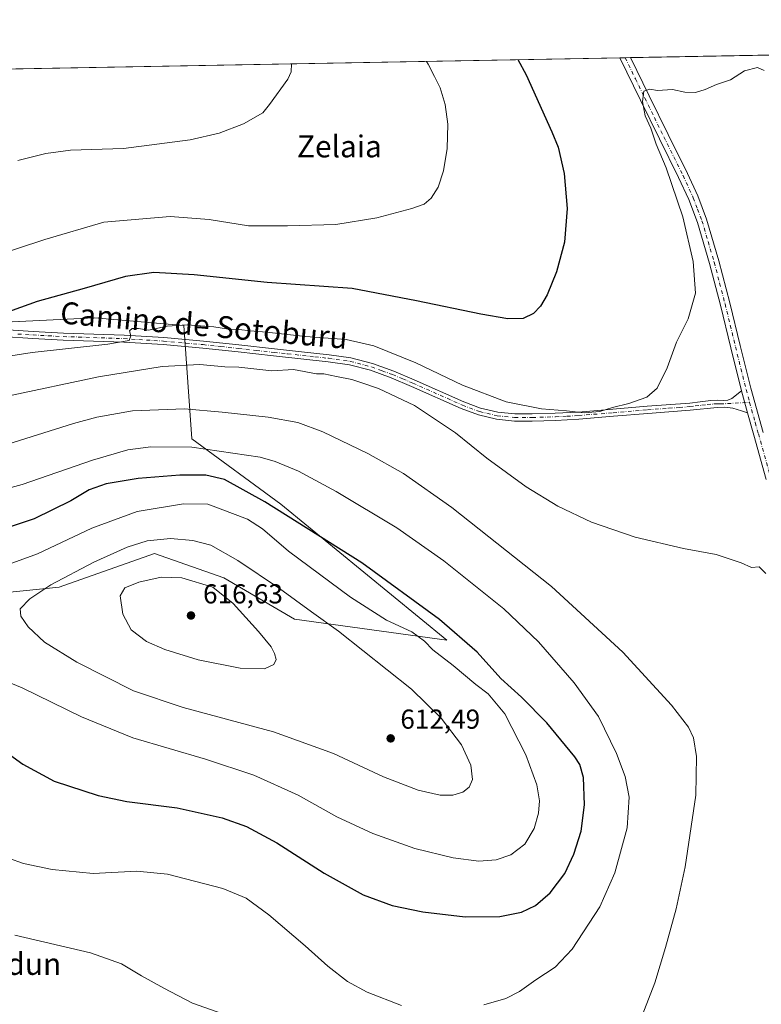
# Model space of a CAD drawing. Units: metres. Extents: x 624462 to 627915, y 4731867 to 4734243.
# Drawn here: x 626892 to 627163, y 4733883 to 4734243 of the extents above; entities that cross this region are included whole.
import ezdxf
from ezdxf.enums import TextEntityAlignment as Align

# ---------------------------------------------------------------- set-up
doc = ezdxf.new("R2010")
doc.units = ezdxf.units.M
doc.header["$MEASUREMENT"] = 0
doc.linetypes.add('DGN Style 4', pattern=[2.6384748266838614, 1.318413404963828, -0.6592067024819142, 0.001648016756204785, -0.6592067024819142])
for name, color, linetype, lineweight in [('Camino Cxs', 7, 'Continuous', 0), ('Camino eje', 30, 'DGN Style 4', 13), ('Comarca CxS', 21, 'Continuous', 0), ('Comunidad Autónoma CxS', 142, 'Continuous', 0), ('Cultivos herbáceos CxS', 92, 'Continuous', 0), ('Curva de nivel maestra', 30, 'Continuous', 30), ('Curva de nivel normal', 30, 'Continuous', 0), ('Matorral CxS', 135, 'Continuous', 0), ('Municipio CxS', 4, 'Continuous', 0), ('Pista no pavimentada Cxs', 111, 'Continuous', 0), ('Pista no pavimentada eje', 91, 'DGN Style 4', 0), ('Prado CxS', 92, 'Continuous', 0), ('Provincia CxS', 1, 'Continuous', 0), ('Punto de cota en terreno', 7, 'Continuous', 0), ('Rótulo de punto de cota en terreno', 7, 'Continuous', 0), ('Texto cartográfico', 7, 'Continuous', 0)]:
    doc.layers.add(name, color=color, linetype=linetype, lineweight=lineweight)
doc.styles.add('Style-Arial', font='txt')

# ---------------------------------------------------------------- blocks, each defined once
blk = doc.blocks.new('*U15')
at = {"layer": 'Cultivos herbáceos CxS', "color": 92, "linetype": 'Continuous', "lineweight": 0}
for points in [[(625974.8744999999, 4734207.888599999, 545.2035000000033), (627872.4299999997, 4734242.600000001, 566.6169999999984)], [(626872.0031000003, 4734031.875299999, 607.4081000000006), (626906.8432999998, 4734035.2929, 610.2448000000004), (626941.6845000006, 4734047.594699999, 611.4361000000063), (626966.9605, 4734038.7095, 613.2630000000064), (626992.8502000002, 4734023.6579, 612.4501000000018), (627048.4709000001, 4734016.0397, 602.2228000000032), (626987.7969000004, 4734065.706300001, 599.4587999999932), (626955.2982999999, 4734089.494100001, 593.7535000000062), (626952.4175000006, 4734130.862299999, 580.0446999999986), (626919.8255000003, 4734133.7117, 577.6342000000004), (626864.4903999995, 4734130.9783, 574.0813000000053)]]:
    blk.add_polyline3d(points, dxfattribs=at)
blk = doc.blocks.new('5PATER')
at = {"layer": 'Prado CxS', "linetype": 'Continuous', "lineweight": 0}
h = blk.add_hatch(color=51, dxfattribs=at)
edge = h.paths.add_edge_path()
edge.add_ellipse((0, 0), major_axis=(-0.1095731443231308, -0.1110710700762829), ratio=0.9994222409660322, start_angle=0, end_angle=360)

msp = doc.modelspace()

# ---------------------------------------------------------------- linework, layer by layer
at = {"layer": 'Camino Cxs', "color": 7, "linetype": 'Continuous', "lineweight": 0, "extrusion": (-0.009511209394277971, 0.03407126565561641, 0.9993741470302715), "elevation": 155914.5971306263, "flags": 128}
msp.add_lwpolyline([(-1876950.081437526, -4388376.006174497), (-1876950.081437526, -4388367.632774086)], dxfattribs=at)
at = {"layer": 'Camino Cxs', "color": 7, "linetype": 'Continuous', "lineweight": 0}
for points in [[(626886.3800999997, 4734129.440099999, 576.5769), (626897.3901000004, 4734128.7501, 577.5957000000053), (626908.4401000004, 4734128.1601, 578.4900000000052), (626919.4801000003, 4734127.800100001, 579.2384000000021), (626930.6001000004, 4734127.4001, 580.1211000000039), (626945.0701000001, 4734126.5101, 581.3488999999972), (626959.5301000001, 4734125.210100001, 582.2458999999944), (626972.5100999996, 4734123.800100001, 582.4198999999935), (626985.4700999996, 4734122.390100001, 582.3913999999932), (626995.4200999998, 4734121.300100001, 582.6731), (627005.4200999998, 4734120.210100001, 582.7100999999967), (627013.4101, 4734119.050100001, 583.0396999999939), (627021.3501000004, 4734117.040100001, 582.8298000000068), (627029.0601000005, 4734114.190099999, 582.8141000000032), (627036.5201000003, 4734111.0601, 582.9829999999929), (627054.6501000002, 4734103.0101, 582.2048000000068), (627060.7701000003, 4734100.720100001, 582.1958000000013), (627067.0301000001, 4734099.210100001, 582.0383000000002), (627073.2500999998, 4734098.610099999, 581.7786000000051), (627079.6201, 4734098.600099999, 581.5834000000032), (627088.0601000005, 4734098.840100001, 580.9291999999987), (627096.5000999998, 4734099.290100001, 581.1334000000061), (627109.0401, 4734100.360099999, 581.1122999999934), (627121.6300999997, 4734101.4001, 581.8224999999948), (627137.1300999997, 4734102.5601, 582.0163999999932), (627141.0000999998, 4734103.0601, 582.1747999999934), (627144.8701, 4734103.5701, 582.283500000005), (627147.1101000002, 4734103.610099999, 582.3754000000044), (627149.3501000004, 4734103.5701, 582.5617000000057), (627151.0100999996, 4734103.6601, 582.7042999999976), (627152.4901000002, 4734104.210100001, 582.8138000000035), (627156.0100999996, 4734107.090100001, 582.953800000003), (627158.2600999996, 4734099.030099999, 583.25), (627156.0100999996, 4734099.7301, 583.1441000000051), (627154.4600999998, 4734100.210100001, 583.0586999999941), (627152.8701, 4734100.690099999, 582.9689999999973), (627149.9901000002, 4734101.100099999, 582.7777999999962), (627147.1101000002, 4734100.940099999, 582.6321000000025), (627137.3201000001, 4734099.9801, 582.8257000000012), (627129.5701000001, 4734099.4101, 582.056899999996), (627121.8300999999, 4734098.8301, 581.892200000002), (627109.2600999996, 4734097.790100001, 581.3935999999958), (627096.6801000005, 4734096.720100001, 581.499800000005), (627088.1700999998, 4734096.2601, 581.6294000000053), (627079.6501000002, 4734096.020099999, 582.3249000000069), (627073.1300999997, 4734096.030099999, 582.4300999999978), (627066.6001000004, 4734096.6601, 582.5457000000024), (627060.0100999996, 4734098.2501, 582.827900000004), (627053.6700999998, 4734100.620100001, 583.0185000000056), (627035.4901000002, 4734108.690099999, 583.7437000000064), (627028.1101000002, 4734111.780099999, 583.6033000000025), (627020.5800999999, 4734114.5801, 583.7295000000013), (627012.9101, 4734116.520099999, 583.9884000000021), (627005.1001000004, 4734117.6501, 583.3816999999982), (626995.1401000004, 4734118.7401, 583.6889999999985), (626985.1901000004, 4734119.8201, 583.6628000000055), (626972.2301000003, 4734121.2401, 583.4070000000065), (626959.2701000003, 4734122.640100001, 582.9087000000001), (626944.8800999997, 4734123.9301, 581.9771000000037), (626930.4700999996, 4734124.8201, 580.9015999999974), (626919.3901000004, 4734125.220100001, 580.0424000000058), (626908.3300999999, 4734125.590100001, 579.25), (626897.2401000002, 4734126.170100001, 578.3475999999937), (626886.1801000005, 4734126.870100001, 577.2692999999999)], [(627158.2600999996, 4734099.030099999, 583.25), (627156.0100999996, 4734099.7301, 583.1441000000051), (627154.4600999998, 4734100.210100001, 583.0586999999941), (627152.8701, 4734100.690099999, 582.9689999999973), (627149.9901000002, 4734101.100099999, 582.7777999999962), (627147.1101000002, 4734100.940099999, 582.6321000000025), (627137.3201000001, 4734099.9801, 582.8257000000012), (627129.5701000001, 4734099.4101, 582.056899999996), (627121.8300999999, 4734098.8301, 581.892200000002), (627109.2600999996, 4734097.790100001, 581.3935999999958), (627096.6801000005, 4734096.720100001, 581.499800000005), (627088.1700999998, 4734096.2601, 581.6294000000053), (627079.6501000002, 4734096.020099999, 582.3249000000069), (627073.1300999997, 4734096.030099999, 582.4300999999978), (627066.6001000004, 4734096.6601, 582.5457000000024), (627060.0100999996, 4734098.2501, 582.827900000004), (627053.6700999998, 4734100.620100001, 583.0185000000056), (627035.4901000002, 4734108.690099999, 583.7437000000064), (627028.1101000002, 4734111.780099999, 583.6033000000025), (627020.5800999999, 4734114.5801, 583.7295000000013), (627012.9101, 4734116.520099999, 583.9884000000021), (627005.1001000004, 4734117.6501, 583.3816999999982), (626995.1401000004, 4734118.7401, 583.6889999999985), (626985.1901000004, 4734119.8201, 583.6628000000055), (626972.2301000003, 4734121.2401, 583.4070000000065), (626959.2701000003, 4734122.640100001, 582.9087000000001), (626944.8800999997, 4734123.9301, 581.9771000000037), (626930.4700999996, 4734124.8201, 580.9015999999974), (626919.3901000004, 4734125.220100001, 580.0424000000058), (626908.3300999999, 4734125.590100001, 579.25), (626897.2401000002, 4734126.170100001, 578.3475999999937), (626886.1801000005, 4734126.870100001, 577.2692999999999)], [(626886.3800999997, 4734129.440099999, 576.5769), (626897.3901000004, 4734128.7501, 577.5957000000053), (626908.4401000004, 4734128.1601, 578.4900000000052), (626919.4801000003, 4734127.800100001, 579.2384000000021), (626930.6001000004, 4734127.4001, 580.1211000000039), (626945.0701000001, 4734126.5101, 581.3488999999972), (626959.5301000001, 4734125.210100001, 582.2458999999944), (626972.5100999996, 4734123.800100001, 582.4198999999935), (626985.4700999996, 4734122.390100001, 582.3913999999932), (626995.4200999998, 4734121.300100001, 582.6731), (627005.4200999998, 4734120.210100001, 582.7100999999967), (627013.4101, 4734119.050100001, 583.0396999999939), (627021.3501000004, 4734117.040100001, 582.8298000000068), (627029.0601000005, 4734114.190099999, 582.8141000000032), (627036.5201000003, 4734111.0601, 582.9829999999929), (627054.6501000002, 4734103.0101, 582.2048000000068), (627060.7701000003, 4734100.720100001, 582.1958000000013), (627067.0301000001, 4734099.210100001, 582.0383000000002), (627073.2500999998, 4734098.610099999, 581.7786000000051), (627079.6201, 4734098.600099999, 581.5834000000032), (627088.0601000005, 4734098.840100001, 580.9291999999987), (627096.5000999998, 4734099.290100001, 581.1334000000061), (627109.0401, 4734100.360099999, 581.1122999999934), (627121.6300999997, 4734101.4001, 581.8224999999948), (627137.1300999997, 4734102.5601, 582.0163999999932), (627141.0000999998, 4734103.0601, 582.1747999999934), (627144.8701, 4734103.5701, 582.283500000005), (627147.1101000002, 4734103.610099999, 582.3754000000044), (627149.3501000004, 4734103.5701, 582.5617000000057), (627151.0100999996, 4734103.6601, 582.7042999999976), (627152.4901000002, 4734104.210100001, 582.8138000000035), (627156.0100999996, 4734107.090100001, 582.953800000003)]]:
    msp.add_polyline3d(points, dxfattribs=at)
at = {"layer": 'Camino eje', "color": 30, "linetype": 'DGN Style 4', "lineweight": 13}
msp.add_polyline3d([(626891.8101000005, 4734127.8051, 577.3337000000029), (626897.3151000004, 4734127.460100001, 577.860400000005), (626902.8400999998, 4734127.165100001, 578.355899999995), (626908.3850999996, 4734126.8751, 578.8089999999938), (626913.9151, 4734126.690099999, 579.2001000000018), (626919.4351000005, 4734126.5101, 579.6108999999997), (626930.5351, 4734126.110099999, 580.5114999999934), (626944.9751000004, 4734125.220100001, 581.6619000000064), (626959.4001000002, 4734123.925100001, 582.5760000000009), (626965.8901000004, 4734123.220100001, 582.702099999995), (626972.3701, 4734122.520099999, 582.7304000000004), (626978.8501000004, 4734121.815099999, 582.6316999999982), (626985.3300999999, 4734121.1051, 583.0331000000006), (626990.3051000005, 4734120.565099999, 583.2543000000006), (627000.2600999996, 4734119.475099999, 583.0843000000023), (627005.2600999996, 4734118.9301, 583.0436000000045), (627013.1601, 4734117.7851, 583.420100000003), (627020.9650999998, 4734115.8101, 583.2740999999951), (627024.8201000001, 4734114.3851, 583.2652999999991), (627028.5850999998, 4734112.985099999, 583.1753999999928), (627032.3151000004, 4734111.420100001, 583.4238999999943), (627036.0050999997, 4734109.8751, 583.3448000000062), (627054.1601, 4734101.815099999, 582.5800000000017), (627060.3901000004, 4734099.485099999, 582.5087000000058), (627066.8151000004, 4734097.9351, 582.1775000000052), (627073.1901000004, 4734097.3201, 581.9945000000008), (627079.6350999996, 4734097.3101, 581.8476999999984), (627088.1151000002, 4734097.550100001, 581.1842999999935), (627092.3350999998, 4734097.7751, 581.5896000000066), (627096.5900999998, 4734098.005100001, 581.2149999999965), (627109.1501000002, 4734099.075099999, 581.2507999999943), (627121.7301000003, 4734100.1151, 581.8625999999931), (627129.4751000004, 4734100.6951, 581.6837999999989), (627133.3501000004, 4734100.9801, 582.1229000000021), (627137.2251000004, 4734101.270099999, 582.4180000000051), (627139.1601, 4734101.520099999, 582.4217999999964), (627141.6051000003, 4734101.7601, 582.4475999999995), (627143.5401, 4734102.015100001, 582.4562000000005), (627145.9901000002, 4734102.255100001, 582.4860999999946), (627147.1101000002, 4734102.2751, 582.516300000003), (627148.2301000003, 4734102.255100001, 582.5829999999987), (627159.0217000004, 4734102.849300001, 583.1717000000062)], dxfattribs=at)
at = {"layer": 'Comarca CxS', "color": 21, "linetype": 'Continuous', "lineweight": 0, "flags": 128}
msp.add_lwpolyline([(625236.6246308205, 4731880.249269329), (624504.0000009415, 4731866.849982656), (624494.7407999989, 4732380.7659), (624488.364099999, 4732734.692299999), (624475.9261999987, 4733425.0317), (624462.320000942, 4734180.219982633), (624586.639186134, 4734182.494111846), (626480.2273288635, 4734217.132885475), (627872.4300009671, 4734242.599982632), (627899.0974000003, 4732802.221999999), (627904.5837000011, 4732505.8941), (627906.2408999985, 4732416.387300001), (627915.2600009678, 4731929.239982656), (625933.0325737536, 4731892.986173453)], close=True, dxfattribs=at)
at = {"layer": 'Comunidad Autónoma CxS', "color": 142, "linetype": 'Continuous', "lineweight": 0, "flags": 128}
msp.add_lwpolyline([(625236.6246308205, 4731880.249269329), (624504.0000009415, 4731866.849982656), (624494.7407999989, 4732380.7659), (624488.364099999, 4732734.692299999), (624475.9261999987, 4733425.0317), (624462.320000942, 4734180.219982633), (624586.639186134, 4734182.494111846), (626480.2273288635, 4734217.132885475), (627872.4300009671, 4734242.599982632), (627899.0974000003, 4732802.221999999), (627904.5837000011, 4732505.8941), (627906.2408999985, 4732416.387300001), (627915.2600009678, 4731929.239982656), (625933.0325737536, 4731892.986173453)], close=True, dxfattribs=at)
at = {"layer": 'Cultivos herbáceos CxS', "color": 92, "linetype": 'Continuous', "lineweight": 0, "extrusion": (0.07954998702984295, 0.001455156230529423, 0.9968298160086789), "elevation": 57353.85661546269, "flags": 128}
msp.add_lwpolyline([(4721967.39434639, -711287.9427092184), (4721967.394346389, -711567.5276609411)], dxfattribs=at)
at = {"layer": 'Cultivos herbáceos CxS', "color": 92, "linetype": 'Continuous', "lineweight": 0, "extrusion": (-0.06762766731452516, -0.001237071612459228, 0.997709861767148), "elevation": -47688.59881987929, "flags": 128}
msp.add_lwpolyline([(-4721967.366531731, 711662.4780595109), (-4721967.36653173, 711997.5496367265)], dxfattribs=at)
at = {"layer": 'Cultivos herbáceos CxS', "color": 92, "linetype": 'Continuous', "lineweight": 0, "extrusion": (-0.08559928064587005, -0.001567317007096604, 0.9963284130598249), "elevation": -60523.06381687323, "flags": 128}
msp.add_lwpolyline([(-4721954.851604755, 711104.6771673156), (-4721954.851604755, 711106.628959379)], dxfattribs=at)
at = {"layer": 'Cultivos herbáceos CxS', "color": 92, "linetype": 'Continuous', "lineweight": 0, "extrusion": (-0.02646680532174785, -0.0004845555408430094, 0.9996495753122634), "elevation": -18312.32179575548, "flags": 128}
msp.add_lwpolyline([(-4721956.195745009, 713433.6997459694), (-4721956.19574501, 713435.6452535795)], dxfattribs=at)
at = {"layer": 'Cultivos herbáceos CxS', "color": 92, "linetype": 'Continuous', "lineweight": 0}
msp.add_polyline3d([(626872.0031000003, 4734031.875299999, 607.4081000000006), (626906.8432999998, 4734035.2929, 610.2448000000004), (626941.6845000006, 4734047.594699999, 611.4361000000063), (626966.9605, 4734038.7095, 613.2630000000064), (626992.8502000002, 4734023.6579, 612.4501000000018), (627048.4709000001, 4734016.0397, 602.2228000000032), (626987.7969000004, 4734065.706300001, 599.4587999999932), (626955.2982999999, 4734089.494100001, 593.7535000000062), (626952.4175000006, 4734130.862299999, 580.0446999999986), (626919.8255000003, 4734133.7117, 577.6342000000004), (626864.4903999995, 4734130.9783, 574.0813000000053)], dxfattribs=at)
at = {"layer": 'Curva de nivel maestra', "color": 30, "linetype": 'Continuous', "lineweight": 30, "flags": 128}
for points, elevation in [([(627074.3470000002, 4734228.0009), (627077.3600000005, 4734222.5001), (627086.75, 4734201.620100001), (627089.1100000005, 4734196.100099999), (627091.2599999999, 4734186.470100001), (627092.4299999997, 4734173.600099999), (627091.4000000004, 4734161.3201), (627088.5, 4734150.460100001), (627085.0499999998, 4734142.0801), (627082.5999999996, 4734137.9801), (627080.0700000003, 4734135.2401), (627076.2599999999, 4734133.460100001), (627070.7100000001, 4734133.370100001), (627060.8200000003, 4734135.0601), (627037.2999999998, 4734139.960100001), (627013.9199999999, 4734144.390100001), (626982.8300000001, 4734146.630100001), (626956.1100000005, 4734149.460100001), (626941.4699999997, 4734150.220100001), (626931.1500000004, 4734148.800100001), (626915.9800000006, 4734144.4301), (626898.8899999997, 4734139.670100001), (626879.1100000005, 4734132.640100001)], 575), ([(627055.1799999997, 4733914.940099999), (627067.79, 4733915.050100001), (627075.6500000004, 4733916.6801), (627080.8099999997, 4733919.090100001), (627086.2000000002, 4733923.720100001), (627091.5099999999, 4733930.8301), (627094.8700000001, 4733937.790100001), (627097.4600000001, 4733946.280099999), (627098.6799999997, 4733955.840100001), (627098.3700000001, 4733965.860099999), (627097.0300000003, 4733970.5701), (627095.2400000002, 4733973.4001), (627085, 4733985.8201), (627075.6799999997, 4733995.1601), (627068.2000000002, 4734002.020099999), (627059.4600000001, 4734011.600099999), (627045.75, 4734023.5601), (627017.4299999997, 4734044.2401), (626982, 4734066.5001), (626967.2999999998, 4734074.710100001), (626960.4699999997, 4734076.280099999), (626950.9900000002, 4734076.2301), (626935.7199999997, 4734075.020099999), (626924.0300000003, 4734073.120100001), (626917.8799999999, 4734070.860099999), (626911.1600000003, 4734066.8301), (626897.7300000006, 4734060.350099999), (626886.0999999996, 4734056.450099999)], 600.0000000000001), ([(626876.7300000006, 4733982.870100001), (626893.5899999999, 4733970.710100001), (626905.0800000001, 4733964.5001), (626921.1100000005, 4733959.2301), (626931.5800000001, 4733957.0601), (626949.9299999997, 4733954.7601), (626966.3799999999, 4733951.0601), (626975.2400000002, 4733947.940099999), (626986.3099999997, 4733942.0101), (627003.6399999997, 4733930.840100001), (627017.9400000004, 4733922.9301), (627028.4600000001, 4733919.120100001), (627039.6399999997, 4733916.790100001), (627055.1799999997, 4733914.940099999)], 600.0000000000001)]:
    msp.add_lwpolyline(points, dxfattribs=dict(at, elevation=elevation))
at = {"layer": 'Curva de nivel normal', "color": 30, "linetype": 'Continuous', "lineweight": 0, "flags": 128}
for points, elevation in [([(627041.0138999998, 4734227.391200001), (627041.6600000003, 4734226.4101), (627043.9199999999, 4734221.890100001), (627046.0599999997, 4734217.6801), (627047.8399999999, 4734211.620100001), (627048.8200000003, 4734204.450099999), (627048.5599999997, 4734195.5101), (627047.2100000001, 4734187.450099999), (627045.2699999996, 4734181.4301), (627042.6799999997, 4734177.4301), (627040.0999999996, 4734175.280099999), (627035.5999999996, 4734173.630100001), (627022.8700000001, 4734170.220100001), (627007.8600000005, 4734167.800100001), (626990.1900000004, 4734167.2601), (626976.0199999996, 4734167.360099999), (626961.6500000004, 4734169.6601), (626947.3600000005, 4734170.700099999), (626923.1600000003, 4734168.630100001), (626901.6500000004, 4734162.350099999), (626872.3099999997, 4734152.690099999)], 570), ([(627164.3200000003, 4734224.090100001), (627161.9199999999, 4734225.100099999), (627157.1600000003, 4734223.960100001), (627151.9800000006, 4734220.5801), (627146.9600000001, 4734218.950099999), (627142.7599999999, 4734217.100099999), (627139.2599999999, 4734216.0101), (627135.3200000003, 4734216.130100001), (627130.7999999998, 4734217.140100001), (627125.3899999997, 4734216.780099999), (627122.54, 4734217.270099999), (627120.4199999999, 4734216.5101), (627119.8799999999, 4734212.770099999), (627120.8600000005, 4734207.5001), (627122.8799999999, 4734203.0101), (627124.8899999997, 4734197.1601), (627128.5499999998, 4734188.550100001), (627134.6500000004, 4734170.590100001), (627138.4199999999, 4734154.2301), (627139.2300000006, 4734142.670100001), (627136.5800000001, 4734133.3201), (627132.3200000003, 4734124.780099999), (627128.8799999999, 4734115.440099999), (627125.2400000002, 4734108.0601), (627121.5, 4734104.7501), (627114.8899999997, 4734102.4001), (627108.8799999999, 4734100.970100001), (627104.2800000003, 4734099.4901), (627098.6299999999, 4734099.0601), (627092.1399999997, 4734099.770099999), (627082.9800000006, 4734100.450099999), (627070.0800000001, 4734103.020099999), (627054.1600000003, 4734109.170100001), (627037.1600000003, 4734117.290100001), (627021.7199999997, 4734123.530099999), (627011.7300000006, 4734125.780099999), (626996.7800000003, 4734126.840100001), (626982.6399999997, 4734128.440099999), (626976.6399999997, 4734128.950099999), (626972.6500000004, 4734129.450099999), (626968.6500000004, 4734129.530099999), (626963.3200000003, 4734130.420100001), (626953.6500000004, 4734131.140100001), (626946.3200000003, 4734130.710100001), (626939.5, 4734129.2301), (626935.8399999999, 4734129.870100001), (626933.5800000001, 4734129.8101), (626932.5, 4734128.9101), (626933.0800000001, 4734127.110099999), (626932.4500000002, 4734125.380100001), (626924.6500000004, 4734124.090100001), (626896.9800000006, 4734121.0001), (626881.9800000006, 4734118.700099999)], 580), ([(626991.7707000002, 4734226.490499999), (626991.54, 4734223.550100001), (626990.3300000001, 4734220.9101), (626983.6699999999, 4734211.630100001), (626981.1900000004, 4734208.640100001), (626974.2400000002, 4734204.5601), (626965.3200000003, 4734201.130100001), (626954.6500000004, 4734198.6801), (626930.3200000003, 4734195.600099999), (626910.9800000006, 4734194.920100001), (626901.9400000004, 4734193.710100001), (626891.79, 4734191.1501)], 565), ([(627164.9600000001, 4734040.370100001), (627162.4600000001, 4734042.8201), (627159.7199999997, 4734042.590100001), (627155.9600000001, 4734044.200099999), (627146.7400000002, 4734047.270099999), (627134.9000000004, 4734049.520099999), (627117.2599999999, 4734053.5601), (627101.2300000006, 4734059.0601), (627088.9400000004, 4734064.9901), (627077.4299999997, 4734072.030099999), (627063.04, 4734082.4301), (627051.5599999997, 4734091.700099999), (627036.6200000001, 4734101.720100001), (627023.4699999997, 4734107.940099999), (627016.6900000004, 4734110.1801), (627013.6900000004, 4734111.2501), (627008.1500000004, 4734112.300100001), (627003.5099999999, 4734113.3101), (627000.7800000003, 4734113.2501), (626992.3899999997, 4734114.860099999), (626984.5599999997, 4734114.360099999), (626972.4400000004, 4734115.640100001), (626967.4199999999, 4734115.870100001), (626958.2300000006, 4734116.6801), (626944.5300000003, 4734115.960100001), (626921.2599999999, 4734112.190099999), (626888.0499999998, 4734105.1501)], 585), ([(627115.1299999999, 4733866.9901), (627124.3399999999, 4733890.840100001), (627128.2699999996, 4733903.7401), (627132.1799999997, 4733917.880100001), (627135.4199999999, 4733933.2601), (627139.3300000001, 4733959.340100001), (627139.6200000001, 4733973.4801), (627138.4600000001, 4733980.280099999), (627136.7100000001, 4733984.200099999), (627130.4699999997, 4733992.290100001), (627112.7599999999, 4734011.600099999), (627086.6900000004, 4734035.550100001), (627050.2699999996, 4734064.440099999), (627032.6200000001, 4734076.850099999), (627019.6200000001, 4734084.110099999), (627003.2000000002, 4734092.0601), (626994.0700000003, 4734095.4301), (626983.2000000002, 4734097.420100001), (626966.3700000001, 4734099.2401), (626952.6500000004, 4734100.460100001), (626933.6100000005, 4734099.720100001), (626920.5999999996, 4734097.420100001), (626912.1600000003, 4734095.090100001), (626879.1299999999, 4734084.770099999)], 590.0000000000001), ([(627061.9699999997, 4733882.8201), (627069.9699999997, 4733885.090100001), (627074.9699999997, 4733887.6601), (627080.9699999997, 4733891.950099999), (627087.9699999997, 4733896.540100001), (627094.2000000002, 4733903.1601), (627104.3200000003, 4733918.5701), (627109.7999999998, 4733931.0101), (627114.3099999997, 4733947.450099999), (627115.0199999996, 4733958.640100001), (627113.5700000003, 4733966.1801), (627110.4299999997, 4733974.640100001), (627103.79, 4733988.120100001), (627094.9900000002, 4734000.450099999), (627081.8899999997, 4734015.440099999), (627069.2800000003, 4734027.440099999), (627047.3799999999, 4734044.960100001), (627030.1399999997, 4734057.0101), (627008.0499999998, 4734070.280099999), (626994.2199999997, 4734077.690099999), (626985.7800000003, 4734081.2401), (626980.3200000003, 4734082.800100001), (626955.3499999996, 4734086.450099999), (626940.3200000003, 4734086.6501), (626931.9800000006, 4734085.540100001), (626918.9800000006, 4734081.6801), (626893.3200000003, 4734072.8101), (626875.8399999999, 4734068.0701)], 595.0000000000001), ([(626874.9400000004, 4734006.110099999), (626893.3200000003, 4733998.640100001), (626914.9800000006, 4733988.030099999), (626933.7800000003, 4733980.3101), (626960.2999999998, 4733972.5601), (626978, 4733966.6501), (626994.1100000005, 4733959.370100001), (627008.3099999997, 4733951.5101), (627021.3700000001, 4733945.360099999), (627036.7199999997, 4733939.920100001), (627050.7300000006, 4733936.5101), (627060.1500000004, 4733935.2601), (627066.5, 4733935.790100001), (627071.8499999996, 4733937.540100001), (627076.9199999999, 4733941.460100001), (627080.3700000001, 4733947.1601), (627081.9500000002, 4733952.800100001), (627082.2800000003, 4733957.3201), (627081.3300000001, 4733963.1801), (627077.3399999999, 4733974.0601), (627069.6500000004, 4733989.0601), (627063.5099999999, 4733996.360099999), (627058.9800000006, 4733999.7401), (627050.7800000003, 4734006.700099999), (627043.29, 4734012.4901), (627040.3300000001, 4734015.5701), (627035.5999999996, 4734019.0801), (627026.4400000004, 4734023.2601), (627013.2300000006, 4734031.710100001), (626990.6600000003, 4734048.470100001), (626981.1699999999, 4734056.640100001), (626975.6600000003, 4734060.130100001), (626961.1500000004, 4734065.610099999), (626952.2599999999, 4734065.840100001)], 605), ([(626952.2599999999, 4734065.840100001), (626935.4000000004, 4734062.940099999), (626918.8399999999, 4734056.950099999), (626898.9199999999, 4734047.550100001), (626881.79, 4734041.370100001)], 605), ([(626947.4800000006, 4734053.1501), (626939.04, 4734052.220100001), (626931.6500000004, 4734049.9801), (626919.4800000006, 4734044.5001), (626903.8200000003, 4734036.1601), (626896.1799999997, 4734031.120100001), (626892.6799999997, 4734027.450099999), (626892.8200000003, 4734024.790100001), (626895.5800000001, 4734020.8301), (626901.54, 4734015.280099999), (626913.3399999999, 4734007.9101), (626933.9800000006, 4733997.460100001), (626952.0899999999, 4733991.380100001), (626985.0899999999, 4733982.4901), (627007.0999999996, 4733974.5801), (627025.3499999996, 4733966.100099999), (627037.9800000006, 4733961.200099999), (627045.9699999997, 4733959.420100001), (627050.6399999997, 4733959.340100001), (627054.3099999997, 4733960.460100001), (627056.5499999998, 4733962.270099999), (627057.7599999999, 4733965.0801), (627057.1500000004, 4733970.290100001), (627053.8099999997, 4733977.720100001), (627046.3600000005, 4733987.5601), (627035.5, 4733998.0801), (627008.8600000005, 4734019.220100001), (626998.9800000006, 4734026.300100001), (626987.3600000005, 4734034.840100001), (626972.1699999999, 4734045.030099999), (626962.2199999997, 4734050.690099999), (626955.7100000001, 4734052.370100001), (626947.4800000006, 4734053.1501)], 610), ([(626944.0800000001, 4734039.040100001), (626935.9900000002, 4734037.1801), (626930.9000000004, 4734035.140100001), (626929.1299999999, 4734032.200099999), (626930.0899999999, 4734025.530099999), (626933.2000000002, 4734019.710100001), (626938.7000000002, 4734015.5601), (626945.4699999997, 4734012.540100001), (626957.5999999996, 4734008.8101), (626972.9800000006, 4734005.770099999), (626981.79, 4734005.470100001), (626985.2100000001, 4734007.0701), (626986.0899999999, 4734008.9301), (626985.5499999998, 4734011.0801), (626984.2400000002, 4734013.5701), (626979.7100000001, 4734019.140100001), (626970.4600000001, 4734029.4001), (626962.9299999997, 4734035.4001), (626951.6900000004, 4734038.7601), (626944.0800000001, 4734039.040100001)], 615), ([(626888.3200000003, 4733936.4101), (626893.8099999997, 4733934.450099999), (626904.2999999998, 4733932.1801), (626919.2800000003, 4733930.7401), (626935.1699999999, 4733931.5701), (626946.4500000002, 4733930.530099999), (626966.6500000004, 4733925.2501), (626975.1699999999, 4733921.8101), (626983.3899999997, 4733915.640100001), (626996.7199999997, 4733904.3101), (627004.9400000004, 4733896.9001), (627012.1200000001, 4733891.300100001), (627019.3200000003, 4733887.4001), (627031.8600000005, 4733882.600099999)], 595.0000000000001), ([(626890.7000000002, 4733908.270099999), (626918.3499999996, 4733901.8301), (626929.6100000005, 4733897.7601), (626936.9000000004, 4733893.380100001), (626945.0700000003, 4733888.880100001), (626955.5999999996, 4733883.420100001), (626968.3399999999, 4733878.880100001)], 590.0000000000001)]:
    msp.add_lwpolyline(points, dxfattribs=dict(at, elevation=elevation))
at = {"layer": 'Matorral CxS', "color": 135, "linetype": 'Continuous', "lineweight": 0}
for points in [[(626864.4903999995, 4734130.9783, 574.0813000000053), (626919.8255000003, 4734133.7117, 577.6342000000004), (626952.4175000006, 4734130.862299999, 580.0446999999986), (626955.2982999999, 4734089.494100001, 593.7535000000062), (626987.7969000004, 4734065.706300001, 599.4587999999932), (627048.4709000001, 4734016.0397, 602.2228000000032), (626992.8502000002, 4734023.6579, 612.4501000000018), (626966.9605, 4734038.7095, 613.2630000000064), (626941.6845000006, 4734047.594699999, 611.4361000000063), (626906.8432999998, 4734035.2929, 610.2448000000004), (626872.0031000003, 4734031.875299999, 607.4081000000006)], [(626872.0031000003, 4734031.875299999, 607.4081000000006), (626906.8432999998, 4734035.2929, 610.2448000000004), (626941.6845000006, 4734047.594699999, 611.4361000000063), (626966.9605, 4734038.7095, 613.2630000000064), (626992.8502000002, 4734023.6579, 612.4501000000018), (627048.4709000001, 4734016.0397, 602.2228000000032), (626987.7969000004, 4734065.706300001, 599.4587999999932), (626955.2982999999, 4734089.494100001, 593.7535000000062), (626952.4175000006, 4734130.862299999, 580.0446999999986), (626919.8255000003, 4734133.7117, 577.6342000000004), (626864.4903999995, 4734130.9783, 574.0813000000053)]]:
    msp.add_polyline3d(points, dxfattribs=at)
at = {"layer": 'Municipio CxS', "color": 4, "linetype": 'Continuous', "lineweight": 0, "flags": 128}
msp.add_lwpolyline([(626480.2273288635, 4734217.132885475), (627872.4300009671, 4734242.599982632), (627899.0974000003, 4732802.221999999), (627904.5837000011, 4732505.8941), (627906.2408999985, 4732416.387300001), (627915.2600009678, 4731929.239982656), (625933.0325737536, 4731892.986173453)], dxfattribs=at)
at = {"layer": 'Pista no pavimentada Cxs', "color": 111, "linetype": 'Continuous', "lineweight": 0, "extrusion": (-0.03753026611826461, -0.0006900365148514229, 0.9992952531532913), "elevation": -26223.27391548286, "flags": 128}
msp.add_lwpolyline([(-4721900.472161534, 713553.6363997543), (-4721900.472161534, 713557.5286000187)], dxfattribs=at)
at = {"layer": 'Pista no pavimentada Cxs', "color": 111, "linetype": 'Continuous', "lineweight": 0, "extrusion": (-0.009511209394277971, 0.03407126565561641, 0.9993741470302715), "elevation": 155914.5971306263, "flags": 128}
msp.add_lwpolyline([(-1876950.081437526, -4388376.006174497), (-1876950.081437526, -4388367.632774086)], dxfattribs=at)
at = {"layer": 'Pista no pavimentada Cxs', "color": 111, "linetype": 'Continuous', "lineweight": 0}
for points in [[(627165.0900999998, 4734074.700099999, 583.9958000000044), (627160.5201000003, 4734090.9001, 583.6548000000039), (627158.2600999996, 4734099.030099999, 583.25), (627156.0100999996, 4734107.090100001, 582.953800000003), (627152.1601, 4734122.7301, 583.1444000000047), (627148.3300999999, 4734138.380100001, 582.5304999999935), (627144.3901000004, 4734153.550100001, 581.5813000000053), (627139.9401000004, 4734168.590100001, 581.1459999999934), (627136.8101000005, 4734176.880100001, 580.9741000000067), (627133.1001000004, 4734184.9101, 580.7079999999987), (627126.1201, 4734199.050100001, 580.3071999999956), (627119.1501000002, 4734213.200099999, 579.9581000000035), (627111.6101000002, 4734228.6801, 579.5908999999956), (627111.6089000005, 4734228.682499999, 579.5907000000007), (627115.4983999999, 4734228.753699999, 579.7369000000035), (627115.5000999998, 4734228.7501, 579.7369999999937), (627122.3101000005, 4734214.7501, 580.1515999999974), (627129.2801000001, 4734200.610099999, 580.5372000000061), (627136.2801000001, 4734186.4301, 580.8616000000038), (627140.0601000005, 4734178.2401, 581.1021999999939), (627143.2901, 4734169.720100001, 581.3462000000001), (627147.7801000001, 4734154.4901, 581.7737999999954), (627151.7500999998, 4734139.2501, 582.2139000000025), (627155.5800999999, 4734123.5701, 582.7930999999953), (627159.4200999998, 4734107.9801, 583.0537999999942), (627163.9200999998, 4734091.850099999, 583.5506000000023)], [(627156.0100999996, 4734107.090100001, 582.953800000003), (627152.1601, 4734122.7301, 583.1444000000047), (627148.3300999999, 4734138.380100001, 582.5304999999935), (627144.3901000004, 4734153.550100001, 581.5813000000053), (627139.9401000004, 4734168.590100001, 581.1459999999934), (627136.8101000005, 4734176.880100001, 580.9741000000067), (627133.1001000004, 4734184.9101, 580.7079999999987), (627126.1201, 4734199.050100001, 580.3071999999956), (627119.1501000002, 4734213.200099999, 579.9581000000035), (627111.6095000004, 4734228.6821, 579.5908000000054)], [(627115.4983000001, 4734228.753599999, 579.7369000000035), (627115.5000999998, 4734228.7501, 579.7369999999937), (627122.3101000005, 4734214.7501, 580.1515999999974), (627129.2801000001, 4734200.610099999, 580.5372000000061), (627136.2801000001, 4734186.4301, 580.8616000000038), (627140.0601000005, 4734178.2401, 581.1021999999939), (627143.2901, 4734169.720100001, 581.3462000000001), (627147.7801000001, 4734154.4901, 581.7737999999954), (627151.7500999998, 4734139.2501, 582.2139000000025), (627155.5800999999, 4734123.5701, 582.7930999999953), (627159.4200999998, 4734107.9801, 583.0537999999942), (627163.9200999998, 4734091.850099999, 583.5506000000023)], [(627165.0900999998, 4734074.700099999, 583.9958000000044), (627160.5201000003, 4734090.9001, 583.6548000000039), (627158.2600999996, 4734099.030099999, 583.25)]]:
    msp.add_polyline3d(points, dxfattribs=at)
at = {"layer": 'Pista no pavimentada eje', "color": 91, "linetype": 'DGN Style 4', "lineweight": 0}
for points in [[(627113.5537999999, 4734228.7181, 579.7348999999958), (627117.3251, 4734220.975099999, 579.9554999999964), (627120.7301000003, 4734213.975099999, 580.0709999999963), (627124.2150999998, 4734206.9001, 580.2790999999997), (627127.7001, 4734199.8301, 580.5332999999955), (627134.6901000004, 4734185.670100001, 580.8022000000057), (627138.4351000005, 4734177.5601, 581.1141999999963), (627140.0000999998, 4734173.415100001, 581.1658000000025), (627141.6151000002, 4734169.155099999, 581.2939999999944), (627143.8601000002, 4734161.540100001, 581.5286999999954), (627146.0850999998, 4734154.020099999, 581.6953999999969), (627148.0701000001, 4734146.4001, 581.9875000000029), (627150.0401, 4734138.815099999, 582.359700000001), (627151.9550999999, 4734130.975099999, 582.3834000000061), (627153.8701, 4734123.1501, 583.0185000000056), (627157.7150999998, 4734107.5351, 583.0601000000024), (627159.0217000004, 4734102.849300001, 583.1717000000062)], [(627159.0217000004, 4734102.849300001, 583.1717000000062), (627161.0900999998, 4734095.440099999, 583.4717999999993), (627162.2200999996, 4734091.3751, 583.6371999999974), (627166.8000999996, 4734075.145099999, 583.9238999999943), (627168.4250999996, 4734068.325099999, 585.7474999999977), (627170.0701000001, 4734061.4101, 584.6334000000061), (627172.4101, 4734047.4901, 584.4094999999943), (627172.9851000002, 4734042.090100001, 584.7244999999966), (627173.5551000005, 4734036.765100001, 584.8828999999969), (627173.9801000003, 4734031.395099999, 584.7384000000021), (627174.4051000001, 4734026.065099999, 585.1870000000055), (627174.7901, 4734020.3101, 585.9566000000051), (627175.1700999998, 4734014.565099999, 585.3665000000037), (627175.9401000004, 4734003.075099999, 584.8231999999989), (627176.7801000001, 4733990.4301, 584.6852000000072), (627177.4801000003, 4733976.2401, 585.3423999999941), (627178.0601000005, 4733962.0701, 584.2710999999981), (627178.4151, 4733956.360099999, 584.764599999995), (627178.7701000003, 4733950.610099999, 584.2146000000066), (627179.2701000003, 4733944.9551, 584.1126999999979), (627179.7801000001, 4733939.215100001, 584.0978999999934), (627179.9751000004, 4733937.970100001, 584.0877000000038), (627180.3101000005, 4733935.850099999, 584.0801000000065), (627181.9797, 4733928.8869, 584.0691999999982)]]:
    msp.add_polyline3d(points, dxfattribs=at)
at = {"layer": 'Provincia CxS', "color": 1, "linetype": 'Continuous', "lineweight": 0, "flags": 128}
msp.add_lwpolyline([(625236.6246308205, 4731880.249269329), (624504.0000009415, 4731866.849982656), (624494.7407999989, 4732380.7659), (624488.364099999, 4732734.692299999), (624475.9261999987, 4733425.0317), (624462.320000942, 4734180.219982633), (624586.639186134, 4734182.494111846), (626480.2273288635, 4734217.132885475), (627872.4300009671, 4734242.599982632), (627899.0974000003, 4732802.221999999), (627904.5837000011, 4732505.8941), (627906.2408999985, 4732416.387300001), (627915.2600009678, 4731929.239982656), (625933.0325737536, 4731892.986173453)], close=True, dxfattribs=at)

# ---------------------------------------------------------------- block references
at = {"layer": 'Cultivos herbáceos CxS', "color": 92, "linetype": 'Continuous', "lineweight": 0}
msp.add_blockref('*U15', (0, 0), dxfattribs=at)
at = {"layer": 'Punto de cota en terreno', "color": 7, "linetype": 'Continuous', "lineweight": 0, "xscale": 10, "yscale": 10, "zscale": 10}
for p in [(626955, 4734025, 616.6300000000047), (627027.9299999997, 4733980.119999999, 612.4900000000052)]:
    msp.add_blockref('5PATER', p, dxfattribs=at)

# ---------------------------------------------------------------- texts
at = {"layer": 'Rótulo de punto de cota en terreno', "color": 7, "linetype": 'Continuous', "lineweight": 0, "style": 'Style-Arial'}
for s, p in [('616,63', (626959.4096999997, 4734029.409700001)), ('612,49', (627031.4578, 4733983.647800001))]:
    msp.add_text(s, height=7.000000000000002, dxfattribs=at).set_placement(p)
at = {"layer": 'Texto cartográfico', "color": 7, "linetype": 'Continuous', "lineweight": 0, "style": 'Style-Arial'}
for s, p in [('Zelaia', (627009.2071134149, 4734196.33015)), ('Berdun', (626888.8740939026, 4733897.74015))]:
    msp.add_text(s, height=8, dxfattribs=at).set_placement(p, align=Align.MIDDLE_CENTER)
msp.add_text('Camino de Sotoburu', height=8, rotation=354.8880513352976, dxfattribs=at).set_placement((626959.7565937274, 4734131.013894612), align=Align.MIDDLE_CENTER)

doc.saveas('drawing.dxf')
